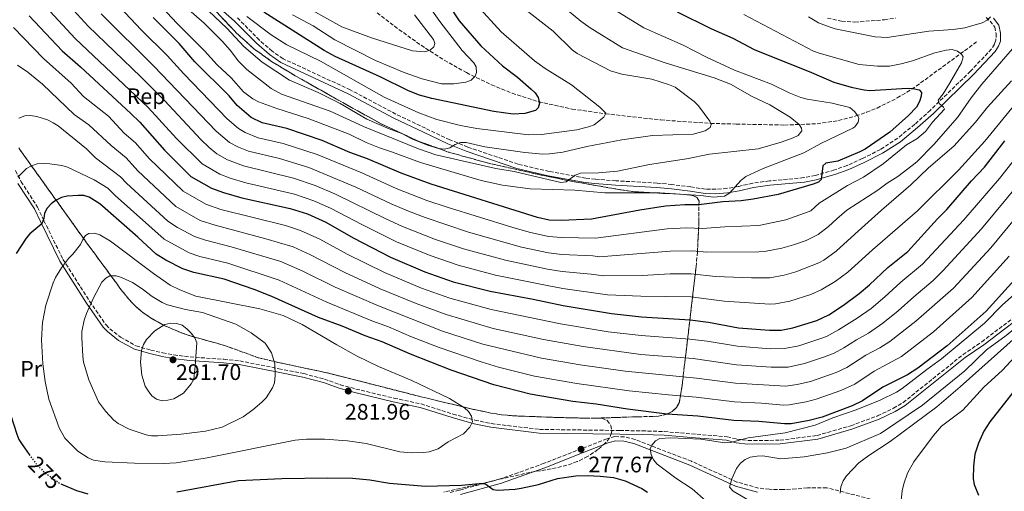
# Model space of a CAD drawing. Units: metres. Extents: x 606508 to 609926, y 4789417 to 4791785.
# Drawn here: x 609235 to 609674, y 4789789 to 4790000 of the extents above; entities that cross this region are included whole.
import ezdxf
from ezdxf.enums import TextEntityAlignment as Align

# ---------------------------------------------------------------- set-up
doc = ezdxf.new("R2010")
doc.units = ezdxf.units.M
doc.header["$MEASUREMENT"] = 0
doc.linetypes.add('DGN Style 3', pattern=[2.435891, 1.739922, -0.695969])
doc.linetypes.add('DGN Style 5', pattern=[1.217945, 0.521977, -0.695969])
for name, color, linetype, lineweight in [('Barranco lineal', 142, 'DGN Style 3', 13), ('Camino', 7, 'DGN Style 3', 0), ('Cota de curva de nivel directora', 7, 'Continuous', 0), ('Cota de punto acotado terreno', 7, 'Continuous', 0), ('Curva de nivel directora', 30, 'Continuous', 30), ('Curva de nivel directora no vista', 30, 'DGN Style 5', 30), ('Curva de nivel intermedia', 30, 'Continuous', 0), ('Embalse', 142, 'Continuous', 13), ('Etiqueta de uso rústico', 92, 'Continuous', 0), ('Etiqueta de zona arbolada', 92, 'Continuous', 0), ('Linea de separación interior de zonas arboladas', 92, 'DGN Style 3', 0), ('Margen derecho', 7, 'Continuous', 0), ('Punto acotado terreno (símbolo)', 7, 'Continuous', 0), ('Zona arbolada', 92, 'DGN Style 3', 0)]:
    doc.layers.add(name, color=color, linetype=linetype, lineweight=lineweight)
doc.styles.add('Style-Arial', font='arial.ttf')

# ---------------------------------------------------------------- blocks, each defined once
blk = doc.blocks.new('5PATER')
at = {"layer": 'Embalse', "linetype": 'Continuous', "lineweight": 0}
h = blk.add_hatch(color=51, dxfattribs=at)
edge = h.paths.add_edge_path()
edge.add_ellipse((0, 0), major_axis=(-0.11, -0.111), ratio=0.999422, start_angle=0, end_angle=360)

msp = doc.modelspace()

# ---------------------------------------------------------------- linework, layer by layer
at = {"layer": 'Barranco lineal', "color": 142, "linetype": 'DGN Style 3', "lineweight": 13}
msp.add_polyline3d([(609390.46, 4790006, 184.58), (609402.05, 4789996.95, 187.54), (609413.92, 4789988.44, 190.83), (609424.3, 4789981.81, 193.21), (609434.18, 4789976.25, 194.9), (609445.36, 4789970.81, 196.56), (609454.56, 4789967.06, 197.78), (609466.4, 4789963.25, 199.19), (609481.33, 4789960.01, 200.7), (609496.23, 4789957.89, 205), (609520.91, 4789955.13, 203.47), (609543.12, 4789953.6, 210), (609554.59, 4789953.27, 209.17), (609576.08, 4789952.85, 213.76), (609590.63, 4789953.43, 217.46), (609600.24, 4789954.86, 219.93), (609607.97, 4789956.9, 221.57), (609612.72, 4789958.55, 222.07), (609617.4, 4789960.45, 222.25), (609626.45, 4789964.95, 222.33), (609630.76, 4789967.49, 222.6), (609634.89, 4789970.21, 223.26), (609662.36, 4789990.33, 231.7)], dxfattribs=at)
at = {"layer": 'Camino', "color": 7, "linetype": 'DGN Style 3', "lineweight": 0}
for points in [[(609666.14, 4790000.92, 235.17), (609667.85, 4789999.22, 234.46), (609669.97, 4789996.56, 234.3), (609670.57, 4789993.71, 233.64), (609670.48, 4789990.68, 233.47), (609669.86, 4789988.95, 233.26), (609668.51, 4789986.85, 232.98), (609659.13, 4789976.88, 231.58), (609641.22, 4789959.52, 229.35), (609634.22, 4789953.2, 228.69), (609626.68, 4789947.02, 227.7), (609618.92, 4789941.96, 227.03), (609610.84, 4789937.85, 226.4), (609604.04, 4789934.81, 225.45), (609598.4, 4789932.81, 225.01), (609589.85, 4789930.36, 224.54), (609584.7, 4789929.37, 224.14), (609569.38, 4789927.92, 222.56), (609561.96, 4789926.91, 222.25), (609555.51, 4789925.43, 221.12), (609550.43, 4789924.55, 220.53), (609545.47, 4789924.16, 220.11), (609540.82, 4789924.22, 219.61), (609534.25, 4789925.21, 219.94), (609525.9, 4789926.32, 219.28), (609519.23, 4789926.93, 218.62), (609500.77, 4789927.97, 217.3), (609491.66, 4789928.69, 215.82), (609487.41, 4789929.11, 215.85), (609471.08, 4789932.1, 214.53), (609457.2, 4789935.39, 213.38), (609434.77, 4789942.99, 211.53), (609426.71, 4789946.3, 210.76), (609415.87, 4789951.44, 209.56), (609402.69, 4789957.74, 208.72), (609382.32, 4789968.56, 207.39), (609352.31, 4789982.48, 206.41), (609347.48, 4789985.84, 206.41), (609341.76, 4789990.8, 206.41), (609331.96, 4790000.71, 206.25)], [(609595.3, 4790000.59, 235.99), (609601.61, 4789999.17, 236.32), (609607.51, 4789998.81, 236.98), (609620.68, 4789999.86, 238.8), (609625.63, 4790000.58, 238.99)], [(609232.9, 4789932.54, 269.49), (609235.44, 4789927.57, 270.64), (609242.78, 4789916.21, 274.11), (609245.62, 4789910.16, 276.09), (609254.12, 4789892.89, 280.07), (609266.01, 4789874.17, 284.67), (609273.33, 4789863.63, 286.81), (609275.03, 4789861.84, 287.27), (609279.85, 4789858.08, 288.43), (609286.67, 4789854.25, 289.66), (609293.32, 4789852.39, 290.94), (609298.65, 4789851.11, 291.27), (609303.58, 4789850.22, 291.28), (609310.81, 4789849.32, 290.28), (609325.92, 4789848.26, 287.64), (609332.97, 4789847.55, 287.14), (609350.44, 4789844.08, 284.63), (609361.6, 4789841.86, 283.51), (609370.79, 4789839.42, 282.69), (609377.84, 4789836.94, 282.05), (609384.83, 4789834.99, 281.55), (609401.84, 4789830.91, 281.11), (609413.93, 4789828.33, 280.38), (609428.2, 4789823.78, 280.25), (609437.94, 4789821.08, 279.72), (609445.28, 4789819.55, 279.39), (609466.75, 4789816.97, 279.22), (609502.62, 4789816.47, 278.56), (609512.59, 4789816.34, 279.37), (609522.48, 4789816, 279.55), (609534.62, 4789814.97, 279.55), (609550.5, 4789813.71, 280.21), (609554.9, 4789812.62, 280.71), (609559.87, 4789812.04, 280.69), (609574.12, 4789812.11, 280.87), (609590.64, 4789814.27, 281.12), (609605.71, 4789818.62, 281.7), (609617.68, 4789823, 281.53), (609624.73, 4789826.46, 281.53), (609629.05, 4789828.97, 281.53), (609655.79, 4789850.36, 283.02), (609664.15, 4789856.06, 283.02), (609687.16, 4789873.49, 284.61)], [(609619.24, 4789784.7, 292.86), (609594.98, 4789790.86, 290.11), (609586.33, 4789790.88, 288.96), (609581.25, 4789790.39, 288.96), (609575.42, 4789790.09, 288.46), (609569.38, 4789790.24, 287.32), (609564.48, 4789790.77, 286.48), (609554.91, 4789793.48, 285.16), (609534.58, 4789802.73, 282.45), (609509.49, 4789812.45, 279.05), (609504.64, 4789813.65, 279.06), (609500.41, 4789813.77, 278.73), (609496.87, 4789812.78, 278.56), (609483.3, 4789807.5, 277.57), (609468.88, 4789801.83, 277), (609457.13, 4789797.61, 276.58), (609449.23, 4789794.86, 275.44), (609430.97, 4789789.83, 275.1), (609426.61, 4789788.76, 274.77)]]:
    msp.add_polyline3d(points, dxfattribs=at)
at = {"layer": 'Curva de nivel directora', "color": 30, "linetype": 'Continuous', "lineweight": 30, "flags": 128}
for points, elevation in [([(609422.04, 4790013.02), (609430.95, 4789999.33), (609440.61, 4789988.17), (609450.33, 4789979.36), (609456.95, 4789974.23), (609463.05, 4789968.94), (609464.85, 4789967.21), (609466.2, 4789965.11), (609466.77, 4789962.58), (609466.18, 4789960.48), (609464.94, 4789959.32), (609460.3, 4789957.96), (609455.04, 4789957.74), (609446.44, 4789958.95), (609418.72, 4789964.77), (609413.16, 4789966.23), (609408.26, 4789968.17), (609395.74, 4789974.39), (609375.55, 4789983.47), (609370.73, 4789986.12), (609343.71, 4790003.2)], 200), ([(609238.99, 4790001.61), (609253.72, 4789986.02), (609261.87, 4789978.9), (609284.47, 4789958.08), (609288.46, 4789954.12), (609299.43, 4789941.6), (609311.21, 4789929.94), (609320.47, 4789924.68), (609325.74, 4789922.67), (609333.93, 4789920.38), (609355.48, 4789915.66), (609363.24, 4789913.16), (609371.44, 4789909.53), (609383.61, 4789902.53), (609400.29, 4789893.85), (609415.54, 4789887.32), (609428.27, 4789882.88), (609444.82, 4789878.7), (609463.95, 4789875.18), (609477.31, 4789872.3), (609498.85, 4789868.71), (609512.32, 4789867.21), (609533.98, 4789865.87), (609542.22, 4789864.87), (609555.53, 4789862.38), (609569.38, 4789861.29), (609574.65, 4789861.33), (609579.84, 4789862.27), (609590.52, 4789865.64), (609595.85, 4789868.14), (609602.43, 4789872.44), (609609.5, 4789877.69), (609614.01, 4789881.52), (609622.21, 4789889.27), (609631.11, 4789896.41), (609644.35, 4789910.99), (609648.52, 4789915.16), (609659.62, 4789927.93), (609665.43, 4789934.05), (609674.51, 4789945.78)], 250), ([(609528.21, 4790003.45), (609543.29, 4789995.96), (609553.05, 4789991.65), (609562.51, 4789986.6), (609588.23, 4789976.28), (609598.09, 4789971.92), (609605.81, 4789969.75), (609611.68, 4789968.51), (609614.18, 4789968.33), (609630.86, 4789969.26), (609633.35, 4789969.15), (609636.23, 4789968.51), (609637.21, 4789967.31), (609637.15, 4789965.77), (609636.42, 4789963.38), (609634.99, 4789960.82), (609631.49, 4789957.17), (609623.1, 4789949.67), (609612.09, 4789942.08), (609609.79, 4789940.87), (609599.97, 4789936.77), (609594.59, 4789935.78), (609593.16, 4789934.66), (609592.48, 4789928.52), (609591.28, 4789927.36), (609588.95, 4789926.45), (609573.29, 4789921.83), (609562.1, 4789919.71), (609556.77, 4789919.06), (609548.52, 4789918.55), (609537.84, 4789917.27), (609531.67, 4789917.22), (609523.06, 4789916.57), (609511.62, 4789914.86), (609489.94, 4789910.79), (609476.38, 4789910.17), (609471.08, 4789910.41), (609465.93, 4789911.57), (609418.45, 4789926.43), (609405.1, 4789931.32), (609389.99, 4789937.76), (609382.06, 4789940.58), (609369.84, 4789945.95), (609353.97, 4789951.34), (609342.98, 4789953.86), (609338.11, 4789956.29), (609331.88, 4789961.61), (609328.3, 4789965.88), (609312.98, 4789981.09), (609305.95, 4789989.24), (609294.37, 4790000.81)], 225), ([(609682.9, 4789888.39), (609666.04, 4789869.81), (609648.68, 4789854.28), (609635.62, 4789844.28), (609631.07, 4789841.3), (609620.02, 4789835.86), (609610.94, 4789829.75), (609606.3, 4789827.42), (609592.87, 4789822.5), (609587.19, 4789820.96), (609579.05, 4789819.51), (609576.1, 4789819.45), (609564.69, 4789820.5), (609553.43, 4789820.98), (609537.51, 4789822.84), (609523.8, 4789823.84), (609505.98, 4789825.96), (609492.07, 4789828.18), (609481.68, 4789829.39), (609462.66, 4789832.68), (609446.39, 4789836.85), (609427.35, 4789843.46), (609409.15, 4789850.53), (609396.53, 4789856.07), (609388.94, 4789858.71), (609378.72, 4789863.06), (609368.11, 4789867), (609347.35, 4789876.28), (609339.48, 4789879.37), (609326.04, 4789883.97), (609312.49, 4789887.07), (609307.65, 4789888.69), (609300.07, 4789892.55), (609295.64, 4789895.24), (609287.46, 4789902.84), (609270.52, 4789917.66), (609265.87, 4789920.69), (609263.4, 4789921.35), (609260.91, 4789921.39), (609255.92, 4789921.1), (609253.5, 4789920.49), (609251.03, 4789919.28), (609248.79, 4789917.67), (609247.02, 4789915.73), (609245.82, 4789913.53), (609245.58, 4789911.2), (609244.72, 4789908.73), (609239.35, 4789904.22), (609237.63, 4789902.3), (609233.24, 4789895.48)], 275), ([(609230.41, 4789887.78), (609229.26, 4789882.44), (609228.29, 4789876.74), (609227.74, 4789870.92), (609227.84, 4789848.06), (609228.56, 4789836.33), (609230.81, 4789823.17), (609233.54, 4789814.84), (609234.47, 4789812.52), (609235.83, 4789810.23), (609239.09, 4789805.75)], 275), ([(609684.58, 4789841.84), (609667.68, 4789820.41), (609665.02, 4789816.13), (609662.68, 4789810.77), (609661.11, 4789805.89), (609660.46, 4789800.53), (609660.36, 4789794.93), (609660.78, 4789792.4), (609662.65, 4789787.61)], 300), ([(609305, 4789789.17), (609332.41, 4789794.11), (609351.85, 4789795.04), (609372.17, 4789795.41), (609383.38, 4789795.21), (609390.99, 4789794.53), (609399.85, 4789792.99), (609415.9, 4789791.62), (609431.91, 4789792.11), (609439.87, 4789792.84), (609442.37, 4789792.77), (609446.09, 4789790.18), (609448.06, 4789789.85), (609455.99, 4789790.32), (609458.63, 4789790.79), (609466.32, 4789792.38), (609474.75, 4789795.08), (609482.94, 4789796.25), (609488.15, 4789796.42), (609493.92, 4789796.14), (609499.74, 4789795.46), (609505.03, 4789793.98), (609512.51, 4789790.53), (609515, 4789788.95)], 275), ([(609253.14, 4789792.63), (609260.14, 4789789.72), (609265.26, 4789788.27)], 275)]:
    msp.add_lwpolyline(points, dxfattribs=dict(at, elevation=elevation))
at = {"layer": 'Curva de nivel directora no vista', "color": 30, "linetype": 'DGN Style 5', "lineweight": 30, "elevation": 275, "flags": 128}
msp.add_lwpolyline([(609239.09, 4789805.75), (609242.23, 4789801.43), (609245.88, 4789797.73), (609252.91, 4789792.73), (609253.14, 4789792.63)], dxfattribs=at)
at = {"layer": 'Curva de nivel intermedia', "color": 30, "linetype": 'Continuous', "lineweight": 0, "flags": 128}
for points, elevation in [([(609356.54, 4790002.03), (609365.8, 4789997.18), (609375.43, 4789990.87), (609393.57, 4789981.72), (609406.4, 4789976.36), (609414.36, 4789973.53), (609423.11, 4789971.31), (609428.51, 4789971.18), (609433.86, 4789971.96), (609436.28, 4789972.83), (609438.1, 4789974.6), (609438.65, 4789976.33), (609438.53, 4789978.83), (609437.51, 4789980.66), (609432.24, 4789986.13), (609422.26, 4789999.1), (609401.31, 4790028.94)], 195), ([(609293.71, 4790010.39), (609305.06, 4789998.25), (609317.32, 4789985.91), (609322.89, 4789979.69), (609329.23, 4789973.87), (609334.69, 4789967.75), (609338.91, 4789964.5), (609341.44, 4789963.16), (609349.53, 4789960.18), (609363.59, 4789955.78), (609381.85, 4789948.82), (609389.46, 4789945.04), (609395.33, 4789942.61), (609400.72, 4789940.96), (609413.74, 4789936.18), (609440.79, 4789928.04), (609450.28, 4789926.08), (609462.61, 4789924.34), (609482.54, 4789923.74), (609495.86, 4789922.6), (609520.54, 4789922.65), (609538.8, 4789921.35), (609544.36, 4789920.68), (609549.37, 4789921.1), (609551.62, 4789922.39), (609556.63, 4789928.16), (609558.9, 4789929.86), (609566.53, 4789933.48), (609584.7, 4789940.51), (609592.32, 4789944.63), (609606.63, 4789951.42), (609607.53, 4789952), (609609.01, 4789954.19), (609609.22, 4789955.76), (609608.83, 4789956.93), (609607.36, 4789958.95), (609605.28, 4789960.63), (609597.37, 4789962.67), (609586.25, 4789964.34), (609583.38, 4789965.1), (609578.27, 4789967.23), (609570.26, 4789971.17), (609553.75, 4789977.29), (609541.27, 4789983.13), (609530.95, 4789988.57), (609513.41, 4789996.28), (609498.67, 4790005.4)], 220), ([(609302.07, 4790011.56), (609317.12, 4789998.29), (609325.38, 4789990.13), (609328.79, 4789986.29), (609332.42, 4789981.44), (609336.17, 4789977.62), (609346.97, 4789969.21), (609351.7, 4789966.67), (609373.3, 4789959.08), (609388.21, 4789952.13), (609412.74, 4789942.18), (609420.47, 4789939.59), (609447.35, 4789933.49), (609455.47, 4789932.13), (609476.23, 4789927.23), (609478.71, 4789927.57), (609482.69, 4789930.42), (609485, 4789931.41), (609493.06, 4789931.46), (609501.56, 4789932.25), (609515.8, 4789935.24), (609532.43, 4789937.79), (609542.66, 4789939.85), (609564.29, 4789942.29), (609574.69, 4789945.25), (609579.95, 4789947.07), (609582.24, 4789948.25), (609583.87, 4789950.24), (609583.76, 4789951.42), (609582.59, 4789953.07), (609578.61, 4789956.34), (609569.57, 4789961.9), (609561.71, 4789965.58), (609551.97, 4789971.03), (609544.71, 4789973.88), (609522.8, 4789980.61), (609503.8, 4789987.33)], 215), ([(609558.02, 4790002.16), (609589.07, 4789985.9), (609591.54, 4789984.92), (609609.44, 4789979.93), (609617.6, 4789979.07), (609622.93, 4789979.19), (609628.19, 4789980.11), (609633.23, 4789981.53), (609643.24, 4789985.11), (609648.32, 4789986.34), (609650.88, 4789986.59), (609653.27, 4789985.84), (609655.09, 4789984.52), (609655.83, 4789983.28), (609655.11, 4789980.68), (609649.76, 4789971.35), (609646.9, 4789966.82), (609644.67, 4789964), (609645.13, 4789962.47), (609647.03, 4789960.81), (609647.49, 4789959.9), (609642.09, 4789954.18), (609639, 4789949.96), (609635.23, 4789946.64), (609630.62, 4789944.06), (609620.19, 4789935.51), (609611.42, 4789929.64), (609604.21, 4789925.89), (609591.6, 4789917.94), (609587.8, 4789914.61), (609585.1, 4789913.45), (609576.73, 4789910.59), (609564.61, 4789908.04), (609549.53, 4789907.41), (609539.41, 4789906.66), (609532.57, 4789906.96), (609523.75, 4789906.52), (609491.72, 4789902.37), (609476.57, 4789902.59), (609470.86, 4789903.1), (609462.12, 4789905.07), (609454.44, 4789907.27), (609425.5, 4789916.21), (609416.49, 4789919.2), (609402.81, 4789924.52), (609387.42, 4789931.46), (609367.57, 4789939.7), (609352.31, 4789944.63), (609341.17, 4789947.16), (609335.45, 4789949.53), (609332.48, 4789951.33), (609327.42, 4789955.58), (609308.07, 4789975.7), (609300.63, 4789983.95), (609289.08, 4789995.31), (609277.05, 4790008.03)], 230), ([(609316.33, 4790006.35), (609327.18, 4789996.15), (609334.89, 4789987.93), (609342.96, 4789980.89), (609355.15, 4789972.83), (609368.06, 4789967.45), (609377.75, 4789962.49), (609389.74, 4789955.55), (609399.65, 4789951.11), (609405.27, 4789949.14), (609409.81, 4789946.65), (609416.78, 4789943.83), (609421.77, 4789942.44), (609424.34, 4789942.12), (609426.77, 4789942.72), (609429.2, 4789944.18), (609431.53, 4789945.09), (609434.03, 4789945.02), (609442.38, 4789943.16)], 210), ([(609438.83, 4790006.41), (609449.68, 4789994.43), (609464.53, 4789981.51), (609469.25, 4789978.16), (609481.06, 4789970.86), (609493.76, 4789960.89), (609496.32, 4789958.09), (609495.5, 4789956.3), (609491.16, 4789952.99), (609488.62, 4789952.01), (609483.4, 4789950.69), (609467.67, 4789948.6), (609461.82, 4789948.52), (609438.82, 4789951.33), (609431.45, 4789952.72), (609420.93, 4789955.29), (609412.88, 4789958.24), (609397.51, 4789965.23), (609369.04, 4789981.32), (609353.99, 4789988.7), (609347.04, 4789993.17), (609336.15, 4790001.27)], 205), ([(609358.76, 4790007.68), (609378.56, 4789996.71), (609391.81, 4789991.77), (609410.07, 4789985.91), (609415.61, 4789985.57), (609418.04, 4789986.26), (609419.69, 4789987.75), (609420.11, 4789989.3), (609419.48, 4789991.05), (609410.93, 4790002.02)], 190), ([(609503.8, 4789987.33), (609489.38, 4789996.3), (609485.21, 4789999.24), (609476.72, 4790006.21)], 215), ([(609681.65, 4789965.24), (609665.45, 4789945.65), (609653.72, 4789932.68), (609635.48, 4789914.58), (609615.41, 4789897.12), (609604.33, 4789887.13), (609598.68, 4789882.93), (609592.45, 4789879.21), (609587.89, 4789877.16), (609578.48, 4789874.19), (609572.14, 4789873.01), (609569.64, 4789872.89), (609549.21, 4789874.23), (609534.25, 4789876.14), (609512.05, 4789876.4), (609497.07, 4789877.12), (609477.12, 4789879.87), (609470.25, 4789881.17), (609447.13, 4789885.87), (609430.55, 4789890.26), (609417.98, 4789894.56), (609402.98, 4789900.71), (609387.45, 4789908.4), (609373.56, 4789915.74), (609366.09, 4789919.05), (609357.41, 4789922.04), (609335.74, 4789927.07), (609328.74, 4789929.13), (609324.08, 4789930.96), (609316.22, 4789935.53), (609304.85, 4789946.81), (609292.17, 4789960.7), (609259.55, 4789991.52), (609246.51, 4790005.67)], 245), ([(609677.48, 4789972.64), (609666.68, 4789960.78), (609661.31, 4789954.1), (609651.72, 4789943.35), (609640.39, 4789933.68), (609632.52, 4789926.13), (609619.34, 4789914.89), (609607.47, 4789904.06), (609599.17, 4789896.57), (609593.67, 4789892.6), (609591.49, 4789891.37), (609581.24, 4789887.35), (609575.95, 4789885.86), (609569.63, 4789884.69), (609561.34, 4789884.63), (609545.29, 4789885.24), (609534.53, 4789886.42), (609525.12, 4789886.43), (609512.59, 4789885.74), (609495.28, 4789885.54), (609489.84, 4789886.33), (609476.94, 4789887.44), (609470.42, 4789888.49), (609451.54, 4789892.52), (609432.84, 4789897.64), (609420.42, 4789901.8), (609405.67, 4789907.57), (609398.22, 4789910.92), (609375.69, 4789921.95), (609366.61, 4789925.84), (609356.93, 4789929.1), (609334.66, 4789934.58), (609327.53, 4789937.32), (609322.76, 4789940.07), (609319.33, 4789942.78), (609315.57, 4789946.47), (609299.43, 4789963.75), (609288.86, 4789974.4), (609265.38, 4789997.02), (609258.85, 4790004.17)], 240), ([(609679.81, 4789989.17), (609664.18, 4789971.14), (609659.41, 4789965.02), (609653.26, 4789956.17), (609642.77, 4789944.23), (609635.19, 4789936.41), (609633.1, 4789934.76), (609626.67, 4789929.92), (609621.89, 4789926.92), (609617.78, 4789923.82), (609603.9, 4789914.78), (609599.54, 4789911), (609595.8, 4789907.54), (609591.19, 4789903.92), (609585.76, 4789901.38), (609580.18, 4789899.35), (609574.89, 4789897.84), (609567.12, 4789896.36), (609564.63, 4789896.22), (609541.38, 4789896.03), (609535.11, 4789896.69), (609525.11, 4789896.51), (609493.5, 4789893.96), (609490.54, 4789894.45), (609476.75, 4789895.02), (609470.81, 4789895.76), (609458.79, 4789898.36), (609435.12, 4789905.02), (609415.79, 4789911.51), (609408.37, 4789914.43), (609400.52, 4789917.72), (609384.84, 4789925.16), (609363.88, 4789933.93), (609350.72, 4789937.91), (609336.97, 4789941.19), (609332.43, 4789943.01), (609328.45, 4789945.13), (609322.48, 4789950.05), (609294.72, 4789979.15), (609271.22, 4790002.52)], 235), ([(609442.38, 4789943.16), (609460.22, 4789940.66), (609468.26, 4789939.91), (609471.26, 4789940.02), (609477.12, 4789940.81), (609487.88, 4789943.28), (609503.53, 4789946.21), (609517.17, 4789948.15), (609535.39, 4789948.83), (609540.67, 4789950.31), (609542.95, 4789951.73), (609543.33, 4789953.05), (609542.75, 4789954.58), (609537.74, 4789961.36), (609535.79, 4789963.32), (609527.26, 4789969.7), (609524.41, 4789971), (609516.88, 4789973.33), (609503.58, 4789975.61), (609498.43, 4789977.08), (609483.54, 4789984.83), (609481.29, 4789986.41), (609472.84, 4789994.79), (609460.89, 4790004.09)], 210), ([(609586.83, 4790001.21), (609591.22, 4789998.53), (609596.05, 4789996.65), (609598.72, 4789995.79), (609616.54, 4789992.21), (609621.99, 4789991.9), (609640.55, 4789994.79), (609651.45, 4789995.56), (609656.56, 4789996.28), (609664.29, 4789998.46), (609666.51, 4789999.63), (609668.06, 4790001.21)], 235), ([(609680.91, 4789940.17), (609672.03, 4789928.95), (609656.09, 4789910.58), (609637.72, 4789890.76), (609628, 4789882.71), (609620.92, 4789876.13), (609614.72, 4789871.01), (609608.54, 4789866.61), (609600.27, 4789861.41), (609594.81, 4789858.51), (609591.81, 4789857.37), (609582.45, 4789854.31), (609576.17, 4789853.08), (609569.94, 4789853), (609555.11, 4789854.1), (609541.61, 4789856.42), (609533.82, 4789857.31), (609512.13, 4789858.83), (609497.49, 4789860.6), (609476.21, 4789864.05), (609445.23, 4789870.49), (609426.69, 4789875.54), (609414.07, 4789880.07), (609397.56, 4789887.02), (609380.98, 4789895.15), (609368.69, 4789901.94), (609360.06, 4789905.79), (609353.39, 4789907.97), (609324.62, 4789915.15), (609317.91, 4789917.48), (609307.73, 4789923.34), (609292.64, 4789937.93), (609286.46, 4789944.97), (609281.44, 4789949.22), (609274.39, 4789956.77), (609263.26, 4789965.64), (609257.77, 4789971.6), (609245.36, 4789982.57), (609232.03, 4789996.34)], 255), ([(609687.23, 4789934.45), (609664.01, 4789906.46), (609646.97, 4789887.86), (609642.48, 4789883.43), (609633.78, 4789876.15), (609626.88, 4789869.89), (609619.95, 4789864.33), (609613.61, 4789860), (609608.21, 4789856.98), (609602.56, 4789853.35), (609598.29, 4789851.04), (609593.52, 4789849.21), (609585.05, 4789846.36), (609577.69, 4789844.83), (609570.23, 4789844.72), (609554.69, 4789845.82), (609535.37, 4789848.61), (609511.95, 4789850.45), (609486.24, 4789853.93), (609468.52, 4789857.08), (609446.17, 4789862.08), (609425.1, 4789868.2), (609411.69, 4789873.18), (609395.7, 4789879.8), (609379.9, 4789887.04), (609364.63, 4789894.97), (609356.88, 4789898.41), (609344.68, 4789902.11), (609321.96, 4789908.08), (609315.34, 4789910.28), (609304.53, 4789916.5), (609287.53, 4789932.41), (609282.37, 4789938.21), (609275.62, 4789943.75), (609265.62, 4789952.91), (609259.1, 4789957.61), (609245.05, 4789971.09), (609238.48, 4789976.51), (609233.8, 4789979.61)], 260), ([(609693.55, 4789928.74), (609668.14, 4789897.99), (609651.59, 4789880.05), (609634.75, 4789865.26), (609623.15, 4789856.17), (609618.67, 4789853.4), (609612.47, 4789850.14), (609604, 4789844.68), (609599.15, 4789842.4), (609587.66, 4789838.41), (609581.8, 4789837), (609576.73, 4789836.26), (609554.27, 4789837.54), (609536.9, 4789839.88), (609505.05, 4789842.91), (609484.87, 4789845.73), (609467.62, 4789848.74), (609441.51, 4789855.06), (609423.52, 4789860.86), (609394.98, 4789872.12), (609375.66, 4789880.51), (609361.23, 4789887.68), (609351.37, 4789891.91), (609329.2, 4789898.53), (609317.66, 4789901.46), (609312.78, 4789903.08), (609305.19, 4789907.13), (609300.95, 4789909.98), (609282.44, 4789926.88), (609279.85, 4789929.66), (609268.57, 4789938.27), (609264.67, 4789942.22), (609251.97, 4789952.46), (609249.8, 4789953.86), (609247.21, 4789955.14), (609242.39, 4789956.6), (609239.57, 4789957.06), (609237.08, 4789956.89), (609234.42, 4789955.97)], 265), ([(609676.45, 4789894.32), (609659.69, 4789875.83), (609642.66, 4789860.59), (609628.37, 4789849.48), (609616.08, 4789842.9), (609607.47, 4789837.22), (609601.27, 4789834.37), (609590.26, 4789830.45), (609585.72, 4789829.22), (609578.17, 4789827.88), (609575.68, 4789827.8), (609565.8, 4789828.66), (609553.85, 4789829.26), (609536.66, 4789831.39), (609524.34, 4789832.34), (609506.75, 4789834.26), (609483.5, 4789837.52), (609464.61, 4789840.81), (609448.43, 4789844.78), (609440.77, 4789847.07), (609421.94, 4789853.52), (609409.71, 4789858.27), (609399.41, 4789862.71), (609391.96, 4789865.41), (609371.88, 4789873.75), (609350.53, 4789883.66), (609327.62, 4789891.25), (609315.14, 4789894.19), (609310.4, 4789895.79), (609299.3, 4789901.87), (609277.4, 4789921.42), (609274.18, 4789924.7), (609268.03, 4789928.41), (609256.16, 4789934.09), (609253.56, 4789934.76), (609248.18, 4789935.51), (609245.37, 4789935.73), (609242.62, 4789935.47), (609240.03, 4789934.7), (609237.84, 4789933.5), (609233.96, 4789929.52)], 270), ([(609268.23, 4789904.6), (609265.68, 4789904.48), (609264.18, 4789903.54), (609262.99, 4789901.79), (609261.97, 4789899.5), (609258.56, 4789895.25), (609256.63, 4789893.32), (609253.46, 4789889.14), (609250.84, 4789884.86), (609249.76, 4789882.47), (609246.44, 4789872.41), (609244.98, 4789864.66), (609244.54, 4789856.96), (609245.09, 4789846.25), (609246.19, 4789838.34), (609247.8, 4789830.4), (609252.45, 4789817.71), (609254.98, 4789813.12), (609260.7, 4789807.3), (609265.41, 4789804.24), (609267.7, 4789803.23), (609272.82, 4789802.45), (609286.06, 4789801.84), (609298.93, 4789801.81), (609304.58, 4789802.12), (609318.45, 4789804.24), (609357.69, 4789812.18), (609362.72, 4789812.57), (609370.82, 4789812.57), (609381.14, 4789811.94), (609389.42, 4789810.67), (609404.51, 4789807.01), (609409.79, 4789806.53), (609415.07, 4789806.66), (609417.58, 4789806.99), (609421.55, 4789808.28), (609425.97, 4789811.42), (609432.92, 4789815.05), (609435.74, 4789817.95), (609436.82, 4789820.38), (609436.43, 4789822.84), (609435.15, 4789824.94), (609433.24, 4789826.56), (609426.67, 4789830.72), (609409.86, 4789838.83), (609394.89, 4789845), (609385.44, 4789849.72), (609376.28, 4789854.78), (609360.91, 4789863.77), (609352.45, 4789867.82), (609342, 4789870.85), (609313.45, 4789876.42), (609306.27, 4789879.26), (609302.01, 4789881.41), (609294.57, 4789886.53), (609275.37, 4789900.98), (609270.59, 4789903.77), (609268.23, 4789904.6)], 280), ([(609277.88, 4789885.53), (609275.09, 4789885.5), (609273.23, 4789884.48), (609271.51, 4789882.67), (609267.75, 4789875.72), (609264.62, 4789868.76), (609263.64, 4789865.78), (609262.6, 4789860.73), (609262.53, 4789857.97), (609262.92, 4789849.68), (609263.34, 4789846.92), (609265.65, 4789839.06), (609270.04, 4789829.29), (609273.04, 4789825.05), (609276.74, 4789821.14), (609278.72, 4789819.62), (609283.63, 4789817.06), (609291.22, 4789814.52), (609293.67, 4789814.03), (609296.38, 4789814.05), (609306.93, 4789814.8), (609317.73, 4789816.2), (609325.21, 4789817.93), (609334.51, 4789822.62), (609338.83, 4789825.71), (609342.91, 4789829.16), (609344.75, 4789831.08), (609347.69, 4789835.46), (609348.52, 4789837.81), (609348.86, 4789841.11), (609348.63, 4789846.25), (609347.13, 4789851.14), (609344.29, 4789855.43), (609338.17, 4789860.04), (609331.22, 4789863.89), (609316.37, 4789869.23), (609308.78, 4789870.5), (609300.76, 4789872.58), (609298.31, 4789873.68), (609293.85, 4789876.34), (609289.44, 4789879.7), (609285.11, 4789882.49), (609280.27, 4789884.8), (609277.88, 4789885.53)], 285), ([(609687.74, 4789885.22), (609673.33, 4789872.57), (609665.36, 4789864.47), (609646.17, 4789848.49), (609639.63, 4789843.78)], 280), ([(609693.65, 4789874.21), (609675, 4789858.89), (609666.32, 4789852.5), (609656.6, 4789843.12), (609637.66, 4789827.86), (609618.93, 4789815.15), (609603.58, 4789808.64), (609595.27, 4789806.54), (609584.91, 4789804.72), (609574.5, 4789803.9), (609566.49, 4789805.12), (609563.86, 4789805.06), (609560.81, 4789804.51), (609558.49, 4789803.58), (609556.44, 4789801.9), (609554.68, 4789799.55), (609552.6, 4789794.97), (609551.56, 4789791.24), (609553.23, 4789789.36), (609560.4, 4789785.16)], 285), ([(609302.26, 4789864.42), (609299.53, 4789863.8), (609295.1, 4789861.04), (609291.42, 4789857.15), (609290.07, 4789854.83), (609289.22, 4789852.25), (609288.66, 4789847.02), (609289.31, 4789841.2), (609290.81, 4789836.33), (609292.11, 4789834.17), (609293.78, 4789832), (609295.92, 4789830.44), (609298.32, 4789829.79), (609300.95, 4789829.98), (609303.58, 4789830.68), (609307.97, 4789833.2), (609311.26, 4789837.25), (609312.47, 4789839.44), (609313.15, 4789845.3), (609313.87, 4789855.63), (609312.96, 4789857.92), (609311.3, 4789859.95), (609309.39, 4789861.93), (609307.34, 4789863.45), (609304.97, 4789864.26), (609302.26, 4789864.42)], 290), ([(609683.63, 4789861.95), (609654.55, 4789835.99), (609644.09, 4789827.04), (609623.29, 4789811.52), (609613.73, 4789805.27), (609609.35, 4789802.04), (609603.72, 4789796.2), (609602.23, 4789793.99), (609601.24, 4789791.36), (609600.99, 4789788.55)], 290), ([(609680.69, 4789851.35), (609673.47, 4789843.48), (609665.08, 4789835.83), (609655.73, 4789825.63), (609646.15, 4789818.35), (609642.66, 4789814.32), (609633.81, 4789802.47), (609631.04, 4789797.49), (609629.31, 4789792.65), (609628.66, 4789789.48), (609628.05, 4789783.96)], 295), ([(609639.63, 4789843.78), (609628.67, 4789835.18), (609626.16, 4789833.63), (609618.85, 4789829.97), (609608.1, 4789825.74), (609597.7, 4789822.15), (609589.83, 4789818.89), (609576.48, 4789815.41), (609559.88, 4789813.22), (609551.95, 4789811.16), (609549.45, 4789811.04), (609538.75, 4789812.64), (609525.36, 4789813.18), (609520.46, 4789812.89), (609518.54, 4789811.89), (609516.95, 4789809.9), (609516.14, 4789808.28), (609516.58, 4789805.81), (609517.64, 4789803.43), (609519.27, 4789801.52), (609527.67, 4789795.17), (609534.92, 4789790.44), (609540.96, 4789785.12)], 280)]:
    msp.add_lwpolyline(points, dxfattribs=dict(at, elevation=elevation))
at = {"layer": 'Linea de separación interior de zonas arboladas', "color": 92, "linetype": 'DGN Style 3', "lineweight": 0}
msp.add_polyline3d([(609491.46, 4789821.97, 284.98), (609510.69, 4789822.61, 279.04), (609517.4, 4789822.76, 276.4), (609519.82, 4789822.91, 276.03), (609523.65, 4789823.77, 275.74), (609525.97, 4789824.99, 275.24), (609527.92, 4789826.71, 274.68), (609529.16, 4789828.78, 274.01), (609530.38, 4789836.41, 271.18), (609531.4, 4789844.93, 267.16), (609532.66, 4789855.55, 260.84), (609536.67, 4789889.61, 239.44), (609537.28, 4789896.15, 235.97), (609537.92, 4789909.62, 229.64), (609537.96, 4789918.84, 224.26), (609537.19, 4789920.44, 222.47), (609535.5, 4789921.32, 220.49), (609534.22, 4789921.57, 219.64), (609531.75, 4789921.82, 218.73), (609526.77, 4789922.15, 218.04), (609521.75, 4789922.36, 218.39), (609509.24, 4789923.07, 220.34), (609503.17, 4789923.9, 220.06), (609481.16, 4789927.75, 217.3), (609466.51, 4789930.74, 215.87), (609442.94, 4789936.09, 215.14), (609426.09, 4789940.79, 214.72), (609412.36, 4789945.8, 214.27), (609396.47, 4789953.22, 213.59), (609376.83, 4789964.04, 212.73), (609355.65, 4789976.1, 212.1), (609347.13, 4789981.29, 211.91), (609339.13, 4789987.07, 211.72), (609331.7, 4789993.79, 211.47), (609317.9, 4790008.34, 211.03)], dxfattribs=at)
at = {"layer": 'Margen derecho', "color": 7, "linetype": 'Continuous', "lineweight": 0}
for points in [[(609315.67, 4790012.69, 206.08), (609330.6, 4789999.29, 206.25), (609340.41, 4789989.36, 206.41), (609346.27, 4789984.29, 206.41), (609351.32, 4789980.76, 206.41), (609381.44, 4789966.8, 207.39), (609401.81, 4789955.98, 208.72), (609415.03, 4789949.67, 209.56), (609425.91, 4789944.5, 210.76), (609434.08, 4789941.14, 211.53), (609456.66, 4789933.49, 213.38), (609470.67, 4789930.17, 214.53), (609487.14, 4789927.16, 215.85), (609491.49, 4789926.73, 215.82), (609500.63, 4789926.01, 217.3), (609519.09, 4789924.96, 218.62), (609525.68, 4789924.36, 219.28), (609533.97, 4789923.26, 219.94), (609540.66, 4789922.25, 219.61), (609545.54, 4789922.19, 220.11), (609550.68, 4789922.6, 220.53), (609555.89, 4789923.5, 221.12), (609562.31, 4789924.97, 222.25), (609569.61, 4789925.97, 222.56), (609584.98, 4789927.42, 224.14), (609590.31, 4789928.44, 224.54), (609599, 4789930.94, 225.01), (609604.77, 4789932.98, 225.45), (609611.68, 4789936.07, 226.4), (609619.9, 4789940.26, 227.03), (609627.84, 4789945.43, 227.7), (609635.5, 4789951.7, 228.69), (609642.56, 4789958.08, 229.35), (609660.53, 4789975.49, 231.58), (609670.07, 4789985.63, 232.98), (609671.63, 4789988.08, 233.26), (609672.44, 4789990.3, 233.47), (609672.55, 4789993.88, 233.64), (609671.8, 4789997.42, 234.3), (609669.32, 4790000.53, 234.46)], [(609234.03, 4789926.75, 270.64), (609241.36, 4789915.42, 274.11), (609244.16, 4789909.46, 276.09), (609252.7, 4789892.09, 280.07), (609264.65, 4789873.27, 284.67), (609272.07, 4789862.6, 286.81), (609273.93, 4789860.63, 287.27), (609278.95, 4789856.72, 288.43), (609286.04, 4789852.74, 289.66), (609292.91, 4789850.82, 290.94), (609298.32, 4789849.51, 291.27), (609303.33, 4789848.61, 291.28), (609310.65, 4789847.7, 290.28), (609325.78, 4789846.64, 287.64), (609332.73, 4789845.94, 287.14), (609350.12, 4789842.49, 284.63), (609361.23, 4789840.28, 283.51), (609370.31, 4789837.86, 282.69), (609377.35, 4789835.39, 282.05), (609384.42, 4789833.41, 281.55), (609401.48, 4789829.32, 281.11), (609413.51, 4789826.75, 280.38), (609427.74, 4789822.22, 280.25), (609437.56, 4789819.5, 279.72), (609445.02, 4789817.94, 279.39), (609466.65, 4789815.34, 279.22), (609502.6, 4789814.85, 278.56), (609512.55, 4789814.71, 279.37), (609522.39, 4789814.38, 279.55), (609534.49, 4789813.35, 279.55), (609550.23, 4789812.1, 280.21), (609554.61, 4789811.01, 280.71), (609559.78, 4789810.41, 280.69), (609574.23, 4789810.48, 280.87), (609590.97, 4789812.67, 281.12), (609606.22, 4789817.08, 281.7), (609618.31, 4789821.5, 281.53), (609625.5, 4789825.03, 281.53), (609629.97, 4789827.63, 281.53), (609656.75, 4789849.05, 283.02), (609665.1, 4789854.74, 283.02), (609688.18, 4789872.22, 284.61)], [(609431.45, 4789787.97, 275.1), (609449.8, 4789793.03, 275.44), (609457.77, 4789795.8, 276.58), (609469.55, 4789800.03, 277), (609484, 4789805.71, 277.57), (609497.48, 4789810.95, 278.56), (609500.65, 4789811.85, 278.73), (609504.37, 4789811.74, 279.06), (609508.91, 4789810.62, 279.05), (609533.83, 4789800.96, 282.45), (609554.24, 4789791.68, 285.16), (609564.11, 4789788.88, 286.48)]]:
    msp.add_polyline3d(points, dxfattribs=at)
at = {"layer": 'Zona arbolada', "color": 92, "linetype": 'DGN Style 3', "lineweight": 0}
for points in [[(609317.9, 4790008.34, 211.03), (609331.7, 4789993.79, 211.47), (609339.13, 4789987.07, 211.72), (609347.13, 4789981.29, 211.91), (609355.65, 4789976.1, 212.1), (609376.83, 4789964.04, 212.73), (609396.47, 4789953.22, 213.59), (609412.36, 4789945.8, 214.27), (609426.09, 4789940.79, 214.72), (609442.94, 4789936.09, 215.14), (609466.51, 4789930.74, 215.87), (609481.16, 4789927.75, 217.3), (609503.17, 4789923.9, 220.06), (609509.24, 4789923.07, 220.34), (609521.75, 4789922.36, 218.39), (609526.77, 4789922.15, 218.04), (609531.75, 4789921.82, 218.73), (609534.22, 4789921.57, 219.64), (609535.5, 4789921.32, 220.49), (609537.19, 4789920.44, 222.47), (609537.96, 4789918.84, 224.26), (609537.92, 4789909.62, 229.64), (609537.28, 4789896.15, 235.97), (609536.67, 4789889.61, 239.44), (609532.66, 4789855.55, 260.84), (609531.4, 4789844.93, 267.16), (609530.38, 4789836.41, 271.18), (609529.16, 4789828.78, 274.01), (609527.92, 4789826.71, 274.68), (609525.97, 4789824.99, 275.24), (609523.65, 4789823.77, 275.74), (609519.82, 4789822.91, 276.03), (609517.4, 4789822.76, 276.4), (609510.69, 4789822.61, 279.04), (609491.46, 4789821.97, 284.98), (609487.43, 4789822, 285.65), (609474.95, 4789822.28, 285.97), (609467.32, 4789822.57, 285.52), (609454.88, 4789823.04, 283.59), (609449.93, 4789823.51, 283.03), (609445.02, 4789824.29, 282.92), (609437.35, 4789825.93, 283.3), (609415.49, 4789831.14, 284.48), (609372.1, 4789842.2, 287.08), (609350.26, 4789846.83, 289.93), (609341.25, 4789848.98, 290.85), (609326.2, 4789854.48, 291.85), (609311.78, 4789858.47, 292.72), (609306.84, 4789860.14, 292.88), (609299.83, 4789863.1, 292.47), (609293.19, 4789866.76, 291.46), (609289.1, 4789869.66, 290.61), (609285.37, 4789872.96, 289.7), (609280.7, 4789878.51, 288.47), (609264.67, 4789900.31, 283.73), (609234.34, 4789942.63, 272.04)], [(609234.34, 4789942.63, 272.04), (609264.67, 4789900.31, 283.73), (609280.7, 4789878.51, 288.47), (609285.37, 4789872.96, 289.7), (609289.1, 4789869.66, 290.61), (609293.19, 4789866.76, 291.46), (609299.83, 4789863.1, 292.47), (609306.84, 4789860.14, 292.88), (609311.78, 4789858.47, 292.72), (609326.2, 4789854.48, 291.85), (609341.25, 4789848.98, 290.85), (609350.26, 4789846.83, 289.93), (609372.1, 4789842.2, 287.08), (609415.49, 4789831.14, 284.48), (609437.35, 4789825.93, 283.3), (609445.02, 4789824.29, 282.92), (609449.93, 4789823.51, 283.03), (609454.88, 4789823.04, 283.59), (609467.32, 4789822.57, 285.52), (609474.95, 4789822.28, 285.97), (609487.43, 4789822, 285.65), (609491.46, 4789821.97, 284.98)], [(609491.46, 4789821.97, 284.98), (609494.63, 4789821.94, 284.45), (609496.99, 4789821, 283.92), (609498.64, 4789818.73, 283.38), (609499.04, 4789816.5, 282.93), (609498.9, 4789815.39, 282.83), (609498.03, 4789813.15, 282.84), (609496.24, 4789810.92, 282.93), (609492.88, 4789807.98, 283.01), (609488.27, 4789804.85, 283.18), (609483.64, 4789802.57, 283.38), (609478.99, 4789800.96, 283.6), (609471.96, 4789799.35, 283.89), (609462.45, 4789797.75, 284.03), (609450.71, 4789795.09, 283.54), (609438.59, 4789792.24, 282.35), (609424.03, 4789789, 280.48)]]:
    msp.add_polyline3d(points, dxfattribs=at)

# ---------------------------------------------------------------- block references
at = {"layer": 'Punto acotado terreno (símbolo)', "color": 7, "linetype": 'Continuous', "lineweight": 0, "xscale": 10, "yscale": 10, "zscale": 10}
for p in [(609303.23, 4789848.05, 291.7), (609381.42, 4789834.09, 281.96), (609485.32, 4789808.11, 277.67)]:
    msp.add_blockref('5PATER', p, dxfattribs=at)

# ---------------------------------------------------------------- texts
at = {"layer": 'Cota de curva de nivel directora', "color": 7, "linetype": 'Continuous', "lineweight": 0, "style": 'Style-Arial'}
msp.add_text('275', height=7, rotation=314.61, dxfattribs=at).set_placement((609246.02, 4789797.6, 275), align=Align.MIDDLE_CENTER)
at = {"layer": 'Cota de punto acotado terreno', "color": 7, "linetype": 'Continuous', "lineweight": 0, "style": 'Style-Arial'}
for s, p in [('291.70', (609304.54, 4789839.03, 291.7)), ('281.96', (609379.92, 4789821.32, 281.96)), ('277.67', (609488.59, 4789797.79, 277.67))]:
    msp.add_text(s, height=7, dxfattribs=at).set_placement(p)
at = {"layer": 'Etiqueta de uso rústico', "color": 92, "linetype": 'Continuous', "lineweight": 0, "style": 'Style-Arial'}
msp.add_text('Pr', height=7, dxfattribs=at).set_placement((609239.93, 4789844.05, 277.55), align=Align.MIDDLE_CENTER)
at = {"layer": 'Etiqueta de zona arbolada', "color": 92, "linetype": 'Continuous', "lineweight": 0, "style": 'Style-Arial'}
msp.add_text('Rep', height=7, dxfattribs=at).set_placement((609291.22, 4789965.71, 243.82), align=Align.MIDDLE_CENTER)

doc.saveas('drawing.dxf')
